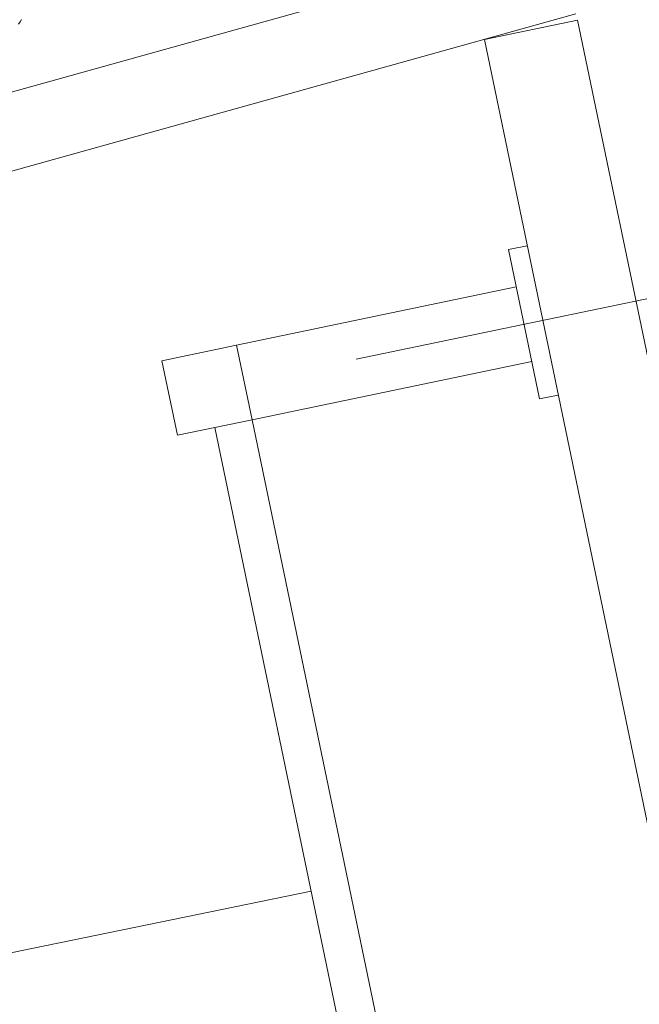
# Model space of a CAD drawing. Units: millimetres. Extents: x 0 to 118930, y 0 to 83700.
# Drawn here: x 64445 to 65746, y 50817 to 52884 of the extents above; entities that cross this region are included whole.
import ezdxf

# ---------------------------------------------------------------- set-up
doc = ezdxf.new("R2010")
doc.units = ezdxf.units.MM
doc.linetypes.add('AUSGEZOGEN', pattern=[0, 0])
for name, color, linetype, lineweight in [('2', 5, 'AUSGEZOGEN', 15), ('4', 171, 'AUSGEZOGEN', 15), ('5', 161, 'AUSGEZOGEN', 15)]:
    doc.layers.add(name, color=color, linetype=linetype, lineweight=lineweight)

msp = doc.modelspace()

# ---------------------------------------------------------------- linework, layer by layer
at = {"layer": '2', "linetype": 'AUSGEZOGEN'}
for p, q in [((58101.05, 50971.67), (65569.98, 53049.85)), ((65612.85, 52895.68), (58143.95, 50817.52)), ((65420.62, 52842.2), (65616.42, 52882.92)), ((65616.42, 52882.92), (67251.02, 45020.87)), ((67095.9, 44784.38), (65420.62, 52842.2)), ((66208.98, 52390.97), (65151.58, 52171.13))]:
    msp.add_line(p, q, dxfattribs=at)
at = {"layer": '4', "linetype": 'AUSGEZOGEN'}
for p, q in [((58101.05, 50971.67), (65569.98, 53049.85)), ((65612.85, 52895.68), (58143.95, 50817.52)), ((64445.62, 52879.25), (64442.17, 52874.45)), ((64448.63, 52884.38), (64445.62, 52879.25)), ((65510.62, 52409.2), (65471.45, 52401.08)), ((65471.45, 52401.08), (65536.63, 52087.78)), ((64900.3, 52200.6), (65487.75, 52322.78)), ((64900.3, 52200.6), (64743.65, 52168.05)), ((64900.3, 52200.6), (64932.9, 52043.98)), ((64743.65, 52168.05), (64776.23, 52011.4)), ((65520.35, 52166.08), (64932.9, 52043.98)), ((65536.63, 52087.78), (65575.78, 52095.92)), ((64776.23, 52011.4), (64932.9, 52043.98)), ((64932.9, 52043.98), (65258.58, 50477.45)), ((65180.25, 50461.18), (64854.55, 52027.67)), ((65056.82, 51054.88), (64446.42, 50929.72)), ((65056.82, 51054.88), (65056.1, 51054.85)), ((65056.15, 51054.6), (65056.1, 51054.85)), ((65056.82, 51054.88), (65056.15, 51054.6)), ((64160.7, 50870.33), (64446.42, 50929.72))]:
    msp.add_line(p, q, dxfattribs=at)
at = {"layer": '5', "linetype": 'AUSGEZOGEN'}
for p, q in [((65420.62, 52842.2), (65616.42, 52882.92)), ((65616.42, 52882.92), (67251.02, 45020.87)), ((65420.62, 52842.2), (67095.9, 44784.38))]:
    msp.add_line(p, q, dxfattribs=at)

doc.saveas('drawing.dxf')
